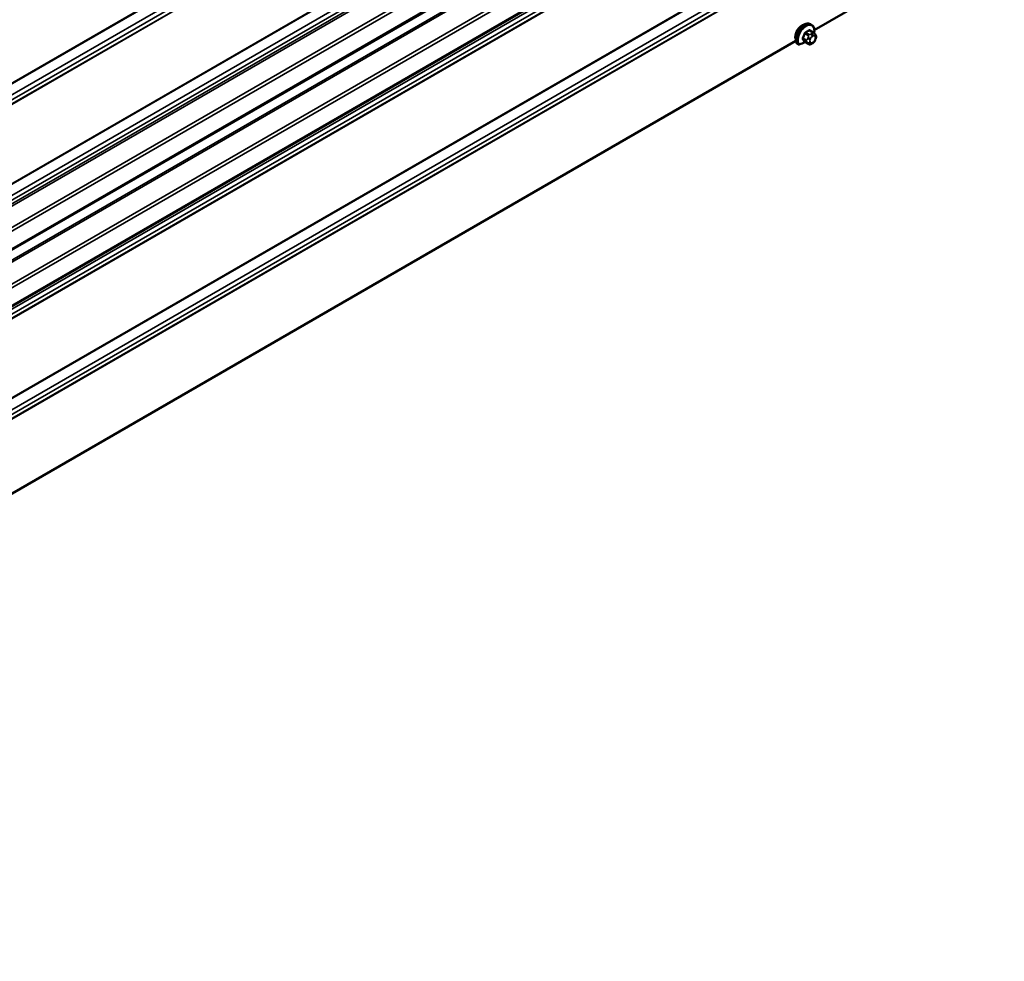
# Model space of a CAD drawing. Units: inches. Extents: x 0.6 to 33.4, y 0.6 to 21.4.
# Drawn here: x 25.4 to 27.4, y 12.4 to 14.3 of the extents above; entities that cross this region are included whole.
import ezdxf

# ---------------------------------------------------------------- set-up
doc = ezdxf.new("R2010")
doc.units = ezdxf.units.IN
doc.header["$LTSCALE"] = 2
doc.header["$MEASUREMENT"] = 0
doc.layers.add('Visible (ANSI)', color=7, linetype='Continuous', lineweight=50)
doc.layers.add('Visible Narrow (ANSI)', color=7, linetype='Continuous', lineweight=35)

msp = doc.modelspace()

# ---------------------------------------------------------------- linework, layer by layer
at = {"layer": 'Visible (ANSI)'}
for p, q in [((27.39566, 15.04635), (23.4154, 12.74835)), ((27.39566, 14.92882), (23.4154, 12.63082)), ((27.0013, 14.31267), (27.38533, 14.53439)), ((26.99906, 14.30798), (26.99225, 14.31191)), ((26.99555, 14.32394), (26.99343, 14.32517)), ((25.30424, 13.33287), (26.96297, 14.29054)), ((26.98879, 14.28405), (26.98198, 14.28799)), ((27.00285, 14.30421), (27.00366, 14.30305)), ((27.00412, 14.29448), (27.00331, 14.29239)), ((26.9656, 14.2845), (26.96772, 14.28328)), ((26.99796, 14.28587), (26.99633, 14.28493))]:
    msp.add_line(p, q, dxfattribs=at)
for centre, major_axis, start_param, end_param in [((26.9751, 14.30688), (0.00942, 0.01632), 0.4159912, 2.7256015), ((26.94055, 14.31667), (0.06518, 0), 5.1829027, 5.398178)]:
    msp.add_ellipse(centre, major_axis=major_axis, ratio=0.5773503, start_param=start_param, end_param=end_param, dxfattribs=at)
for points, knots in [([(26.96521, 14.28484), (26.96423, 14.28623), (26.96354, 14.28789), (26.96268, 14.2917), (26.96257, 14.29391), (26.96295, 14.29857), (26.96347, 14.30104), (26.96507, 14.30596), (26.96615, 14.30841), (26.96876, 14.31306), (26.97029, 14.31525), (26.97366, 14.3192), (26.9755, 14.32094), (26.97934, 14.3238), (26.98134, 14.32491), (26.9853, 14.32632), (26.98728, 14.32663), (26.99068, 14.32635), (26.99214, 14.32591), (26.99343, 14.32517)], [5.2357741, 5.2357741, 5.2357741, 5.2357741, 5.5328358, 5.5328358, 5.8597404, 5.8597404, 6.193399, 6.193399, 6.5250239, 6.5250239, 6.8554724, 6.8554724, 7.1868486, 7.1868486, 7.5203727, 7.5203727, 7.8491982, 7.8491982, 8.115781, 8.115781, 8.115781, 8.115781]), ([(26.99555, 14.32394), (26.99684, 14.3232), (26.99794, 14.32216), (26.99968, 14.31967), (27.00031, 14.31821), (27.00114, 14.31502), (27.00133, 14.31329), (27.0013, 14.30992), (27.00114, 14.3083), (27.00083, 14.30666)], [1.8325957, 1.8325957, 1.8325957, 1.8325957, 2.0978006, 2.0978006, 2.3630055, 2.3630055, 2.6282105, 2.6282105, 2.8543638, 2.8543638, 2.8543638, 2.8543638]), ([(26.99906, 14.30798), (26.99928, 14.30785), (26.99951, 14.30771), (26.99993, 14.30742), (27.00012, 14.30728), (27.00045, 14.30701), (27.00059, 14.30688), (27.0009, 14.30659), (27.00106, 14.30643), (27.00133, 14.30614), (27.00145, 14.30601), (27.00176, 14.30565), (27.00194, 14.30543), (27.00238, 14.30486), (27.00263, 14.30452), (27.00285, 14.30421)], [0, 0, 0, 0, 0.02253627, 0.02253627, 0.04087028, 0.04087028, 0.05538828, 0.05538828, 0.07330019, 0.07330019, 0.08915654, 0.08915654, 0.1176097, 0.1176097, 0.16280179, 0.16280179, 0.16280179, 0.16280179]), ([(26.98183, 14.28755), (26.98196, 14.28761), (26.9821, 14.28767), (26.98226, 14.28774), (26.9823, 14.28776), (26.98234, 14.28778)], [-0.036762704, -0.036762704, -0.036762704, -0.036762704, -0.023573974, -0.023573974, -0.019785445, -0.019785445, -0.019785445, -0.019785445]), ([(27.00331, 14.29239), (27.00285, 14.29122), (27.00239, 14.29008), (27.00158, 14.28876), (27.00141, 14.28851), (27.00111, 14.28815), (27.00099, 14.28803), (27.00071, 14.28774), (27.00053, 14.28759), (27.00013, 14.28726), (26.9999, 14.2871), (26.99912, 14.28655), (26.99854, 14.2862), (26.99796, 14.28587)], [0, 0, 0, 0, 0.09701132, 0.09701132, 0.11992605, 0.11992605, 0.13282142, 0.13282142, 0.1519633, 0.1519633, 0.17726961, 0.17726961, 0.23848092, 0.23848092, 0.23848092, 0.23848092]), ([(27.00366, 14.30305), (27.00389, 14.30272), (27.00413, 14.30238), (27.00452, 14.30174), (27.00469, 14.30146), (27.00495, 14.30096), (27.00504, 14.30077), (27.00518, 14.30042), (27.00523, 14.30026), (27.00536, 14.29976), (27.00539, 14.2994), (27.00537, 14.2987), (27.00531, 14.29836), (27.00512, 14.2974), (27.00493, 14.2968), (27.00455, 14.29562), (27.00434, 14.29505), (27.00412, 14.29448)], [0, 0, 0, 0, 0.0466736, 0.0466736, 0.08169785, 0.08169785, 0.10019633, 0.10019633, 0.11345958, 0.11345958, 0.14022733, 0.14022733, 0.16668756, 0.16668756, 0.2146195, 0.2146195, 0.26185627, 0.26185627, 0.26185627, 0.26185627]), ([(26.96772, 14.28328), (26.96789, 14.28318), (26.96812, 14.2831), (26.96858, 14.283), (26.96888, 14.28297), (26.96941, 14.28298), (26.96974, 14.28303), (26.97003, 14.28311), (26.97006, 14.28312), (26.9701, 14.28313)], [0, 0, 0, 0, 0.017904185, 0.017904185, 0.037185894, 0.037185894, 0.058434114, 0.058434114, 0.061415167, 0.061415167, 0.061415167, 0.061415167]), ([(26.99633, 14.28493), (26.99557, 14.28449), (26.99477, 14.28405), (26.99361, 14.28355), (26.99333, 14.28343), (26.9928, 14.28327), (26.99256, 14.28321), (26.99199, 14.28312), (26.99166, 14.28311), (26.99103, 14.28317), (26.99072, 14.28323), (26.99003, 14.28344), (26.98965, 14.2836), (26.98912, 14.28387), (26.98895, 14.28396), (26.98879, 14.28405)], [0, 0, 0, 0, 0.07975721, 0.07975721, 0.10437466, 0.10437466, 0.12296051, 0.12296051, 0.14788663, 0.14788663, 0.17263521, 0.17263521, 0.20631935, 0.20631935, 0.22235234, 0.22235234, 0.22235234, 0.22235234])]:
    msp.add_open_spline(points, degree=3, knots=knots, dxfattribs=at)
msp.add_open_spline([(26.96521, 14.28484), (26.9653, 14.28472), (26.96544, 14.28459), (26.9656, 14.2845)], degree=3, dxfattribs=at)
at = {"layer": 'Visible Narrow (ANSI)'}
for p, q in [((23.38579, 13.07704), (27.38533, 15.38618)), ((23.386, 13.07582), (27.38554, 15.38495)), ((23.39234, 13.05645), (27.39188, 15.36558)), ((23.39234, 13.04619), (27.39188, 15.35533)), ((23.38579, 13.03317), (27.38533, 15.3423)), ((23.386, 13.03415), (27.38554, 15.34328)), ((23.39234, 12.84809), (27.39188, 15.15723)), ((23.39234, 12.83784), (27.39188, 15.14697)), ((23.38675, 12.82721), (27.38628, 15.13634)), ((23.38784, 12.8231), (27.38738, 15.13224)), ((23.41411, 12.79379), (27.39566, 15.09253)), ((23.41672, 12.78754), (27.39566, 15.08478)), ((23.41672, 12.75128), (27.39566, 15.04852)), ((23.3871, 12.7064), (27.38663, 15.01554)), ((23.41411, 12.67626), (27.39566, 14.97501)), ((23.41672, 12.67001), (27.39566, 14.96725)), ((23.38579, 12.70953), (27.2301, 14.92904)), ((23.39234, 12.61161), (27.39188, 14.92074)), ((23.41672, 12.63375), (27.39566, 14.93099)), ((25.306, 13.97732), (26.96684, 14.93621)), ((25.30667, 13.97636), (26.96784, 14.93544)), ((23.39234, 12.60135), (27.39188, 14.91049)), ((23.38578, 12.58833), (27.38532, 14.89746)), ((23.386, 12.58931), (27.38553, 14.89844)), ((23.38578, 12.42384), (27.38532, 14.73297)), ((23.386, 12.42261), (27.38553, 14.73175)), ((23.39234, 12.40325), (27.39188, 14.71238)), ((23.39234, 12.39299), (27.39188, 14.70213)), ((23.38579, 12.37998), (27.38533, 14.68911)), ((23.386, 12.38096), (27.38554, 14.69009)), ((26.99029, 14.30363), (26.98352, 14.30754)), ((26.99079, 14.31174), (26.99756, 14.30783)), ((26.98482, 14.29198), (26.97805, 14.29589)), ((26.97805, 14.29344), (26.98482, 14.28953)), ((26.98169, 14.30526), (26.98846, 14.30135)), ((26.98846, 14.28436), (26.98169, 14.28827)), ((26.98826, 14.29701), (26.98745, 14.29491)), ((26.99273, 14.29306), (26.99354, 14.29516)), ((26.99354, 14.28708), (26.99273, 14.28824)), ((26.99596, 14.3055), (26.99433, 14.30456)), ((26.99716, 14.29966), (26.99879, 14.3006)), ((26.99879, 14.2877), (26.99716, 14.28676)), ((27.0024, 14.30027), (27.00322, 14.29912)), ((27.00322, 14.29429), (27.0024, 14.2922)), ((26.98745, 14.28682), (26.98826, 14.28567))]:
    msp.add_line(p, q, dxfattribs=at)
for centre, major_axis, ratio, start_param, end_param in [((26.98093, 14.30352), (-0.0125, -0.02165), 0.5773503, 3.1415927, 6.0187904), ((26.98305, 14.30229), (-0.0125, -0.02165), 0.5773503, 3.1415927, 6.0187904), ((26.98437, 14.30153), (-0.01186, -0.02054), 0.5773503, 2.1358827, 6.0501818), ((26.94055, 14.33721), (-0.06513, 0), 0.5773503, 2.2783949, 2.4339941), ((26.98352, 14.30836), (0.000443, -0.000897), 0.5307316, 4.1556766, 5.5337751), ((26.94055, 14.33655), (0.06611, 0), 0.5773503, 5.4199876, 5.5755867), ((26.99079, 14.31255), (-0.000559, 0.000829), 0.6204762, 0.9360492, 2.3141477), ((26.99324, 14.31233), (-0.000795, -0.000607), 0.7414172, 5.2254585, 6.1180828), ((26.94833, 14.33651), (-0.05076, 0.04081), 0.2113249, 3.8121464, 3.8513065), ((26.99756, 14.30538), (0.0015, 0.0026), 0.5773503, 0, 0.7853982), ((26.93277, 14.32753), (-0.00579, -0.06487), 0.7886751, 1.1421173, 1.2977165), ((26.97744, 14.29595), (0.000907, -0.000421), 0.2555579, 0.9540482, 2.3321467), ((26.97744, 14.29268), (0.000795, 0.000607), 0.7414172, 0.3203717, 1.6984702), ((26.93277, 14.31715), (0.05076, -0.04081), 0.2113249, 0.5541147, 0.7097139), ((26.93326, 14.32748), (0.00588, 0.06585), 0.7886751, 4.28371, 4.4393091), ((26.93326, 14.31777), (-0.05153, 0.04142), 0.2113249, 3.6957074, 3.8513065), ((26.98107, 14.30531), (-0.000953, 0.000302), 0.1658133, 4.0684645, 5.446563), ((26.98107, 14.28751), (0.000845, 0.000535), 0.8311618, 0.3898609, 1.7679594), ((26.98666, 14.29182), (-0.0015, -0.0026), 0.5773503, 4.9741884, 6.0213859), ((26.9899, 14.2947), (0.00373, -0.00145), 0.2113249, 4.0804747, 5.651271), ((26.9899, 14.28987), (-0.00327, -0.0023), 0.7886751, 0.3508794, 1.9216757), ((26.99071, 14.29679), (-0.00373, 0.00145), 0.2113249, 0.938882, 2.5096783), ((26.99071, 14.28871), (-0.00327, -0.0023), 0.7886751, 0.3508794, 1.9216757), ((26.99029, 14.30118), (0.0015, 0.0026), 0.5773503, 0.7853982, 1.8325957), ((26.99635, 14.29274), (-0.00296, -0.00512), 0.5773503, 4.9741884, 6.0213859), ((26.99716, 14.29483), (0.00296, 0.00512), 0.5773503, 0.7853982, 1.8325957), ((26.99716, 14.29158), (-0.00296, -0.00512), 0.5773503, 6.0213859, 7.0685835), ((26.99433, 14.30129), (0.002, -0.00346), 0.5773503, 0.7853982, 2.3561945), ((26.99596, 14.30223), (-0.002, 0.00346), 0.5773503, 3.9269908, 5.4977871), ((26.99596, 14.28933), (0.002, -0.00346), 0.5773503, 0, 0.7853982), ((26.99879, 14.29577), (0.00296, 0.00512), 0.5773503, 6.0213859, 7.0685835), ((26.99879, 14.29252), (-0.00296, -0.00512), 0.5773503, 0.7853982, 1.8325957), ((26.99958, 14.30191), (0.00327, 0.0023), 0.7886751, 5.0632684, 6.2831853), ((26.99958, 14.29383), (0.00373, -0.00145), 0.2113249, 5.651271, 6.2831853), ((27.00039, 14.30075), (0.00327, 0.0023), 0.7886751, 5.0632684, 6.2831853), ((26.9996, 14.29462), (0.00296, 0.00512), 0.5773503, 4.9741884, 6.0213859), ((27.00039, 14.29593), (0.00373, -0.00145), 0.2113249, 5.651271, 6.2831853), ((26.99029, 14.28665), (-0.0015, -0.0026), 0.5773503, 6.0213859, 6.2831853), ((26.99433, 14.28839), (0.002, -0.00346), 0.5773503, 0, 0.7853982)]:
    msp.add_ellipse(centre, major_axis=major_axis, ratio=ratio, start_param=start_param, end_param=end_param, dxfattribs=at)
for points, knots in [([(26.98289, 14.30863), (26.98276, 14.30857), (26.98263, 14.30849), (26.9821, 14.30815), (26.98172, 14.3078), (26.98115, 14.30707), (26.98093, 14.30672), (26.98064, 14.30611), (26.98055, 14.30587), (26.98047, 14.30563)], [-0.10594378, -0.10594378, -0.10594378, -0.10594378, -0.09268701, -0.09268701, -0.05149278, -0.05149278, -0.01980492, -0.01980492, 0, 0, 0, 0]), ([(26.98169, 14.30526), (26.98174, 14.30544), (26.98181, 14.30563), (26.98202, 14.30609), (26.98219, 14.30636), (26.98262, 14.30692), (26.98291, 14.30718), (26.98332, 14.30744), (26.98342, 14.30749), (26.98352, 14.30754)], [0, 0, 0, 0, 0.01980492, 0.01980492, 0.05149278, 0.05149278, 0.09268701, 0.09268701, 0.10594378, 0.10594378, 0.10594378, 0.10594378]), ([(26.99246, 14.31255), (26.99239, 14.31264), (26.99231, 14.31272), (26.99198, 14.31302), (26.99167, 14.31315), (26.99109, 14.31319), (26.99082, 14.31315), (26.99038, 14.31297), (26.99021, 14.31288), (26.99004, 14.31276)], [-0.10594378, -0.10594378, -0.10594378, -0.10594378, -0.09268701, -0.09268701, -0.05149278, -0.05149278, -0.01980492, -0.01980492, 0, 0, 0, 0]), ([(26.99079, 14.31174), (26.99091, 14.31182), (26.99104, 14.3119), (26.99137, 14.31203), (26.99157, 14.31207), (26.99194, 14.31205), (26.9921, 14.312), (26.99225, 14.31191)], [0, 0, 0, 0, 0.019804916, 0.019804916, 0.051492782, 0.051492782, 0.079431459, 0.079431459, 0.079431459, 0.079431459]), ([(26.97689, 14.2964), (26.97682, 14.29625), (26.97676, 14.2961), (26.97654, 14.29547), (26.97646, 14.295), (26.97647, 14.29423), (26.97652, 14.29392), (26.9767, 14.29348), (26.97679, 14.29332), (26.97689, 14.29319)], [-0.10594378, -0.10594378, -0.10594378, -0.10594378, -0.09268701, -0.09268701, -0.05149278, -0.05149278, -0.01980492, -0.01980492, 0, 0, 0, 0]), ([(26.97805, 14.29344), (26.97797, 14.29355), (26.9779, 14.29367), (26.97776, 14.29401), (26.97771, 14.29425), (26.9777, 14.29483), (26.97777, 14.29519), (26.97795, 14.29566), (26.978, 14.29578), (26.97805, 14.29589)], [0, 0, 0, 0, 0.01980492, 0.01980492, 0.05149278, 0.05149278, 0.09268701, 0.09268701, 0.10594378, 0.10594378, 0.10594378, 0.10594378]), ([(26.98047, 14.28809), (26.98052, 14.28801), (26.98058, 14.28794), (26.98086, 14.28768), (26.98114, 14.28756), (26.98158, 14.28753), (26.9817, 14.28753), (26.98183, 14.28755)], [-0.105943778, -0.105943778, -0.105943778, -0.105943778, -0.092687007, -0.092687007, -0.051492782, -0.051492782, -0.03725088, -0.03725088, -0.03725088, -0.03725088]), ([(26.98198, 14.28799), (26.98192, 14.28802), (26.98186, 14.28806), (26.98177, 14.28816), (26.98172, 14.28821), (26.98169, 14.28827)], [0.079431459, 0.079431459, 0.079431459, 0.079431459, 0.092687007, 0.092687007, 0.105943778, 0.105943778, 0.105943778, 0.105943778])]:
    msp.add_open_spline(points, degree=3, knots=knots, dxfattribs=at)
for points in [[(26.99756, 14.30783), (26.99878, 14.30712), (26.99596, 14.3055)], [(26.98745, 14.29491), (26.98604, 14.29128), (26.98482, 14.29198)], [(26.98482, 14.28953), (26.98604, 14.28883), (26.98745, 14.28682)], [(26.98846, 14.30135), (26.98967, 14.30064), (26.98826, 14.29701)], [(26.99433, 14.30456), (26.99151, 14.30293), (26.99029, 14.30363)], [(26.98826, 14.28567), (26.98967, 14.28366), (26.98846, 14.28436)]]:
    msp.add_open_spline(points, degree=2, dxfattribs=at)

doc.saveas('drawing.dxf')
